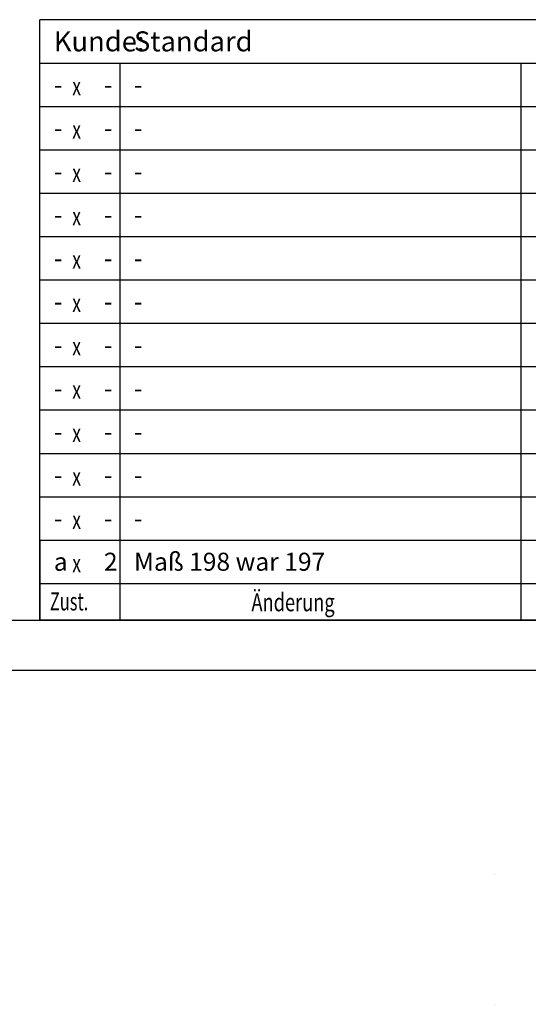
# Model space of a CAD drawing. Extents: x 0 to 612, y -33 to 420.
# Drawn here: x 420 to 470, y -33 to 65 of the extents above; entities that cross this region are included whole.
import ezdxf

# ---------------------------------------------------------------- set-up
doc = ezdxf.new("R2010")
doc.units = 0
doc.header["$LTSCALE"] = 33.528
doc.layers.get('0').update_dxf_attribs({"linetype": 'CONTINUOUS'})
doc.layers.add('A_NOTIZEN_SYMB', color=7, linetype='CONTINUOUS')

# ---------------------------------------------------------------- blocks, each defined once
blk = doc.blocks.new('ART_FRAME_HAUPTUNDCHANGE_BL1', base_point=(513.093, 13.64))
at = {"color": 7, "linetype": 'CONTINUOUS'}
for p, q in [((421.587, 56.328), (421.6, 60.667)), ((421.6, 60.667), (429.6, 60.667)), ((429.6, 60.667), (469.6, 60.667)), ((469.6, 60.667), (481.6, 60.667)), ((421.6, 52), (421.6, 56.333)), ((421.6, 47.667), (421.6, 52)), ((421.6, 43.333), (421.6, 47.667)), ((421.6, 39), (421.6, 43.333)), ((421.6, 34.667), (421.6, 39)), ((421.6, 30.333), (421.6, 34.667)), ((421.6, 26), (421.6, 30.333)), ((421.6, 21.667), (421.6, 26)), ((421.6, 17.333), (421.6, 21.667)), ((421.6, 13), (421.6, 17.333)), ((421.6, 13), (421.6, 8.667)), ((421.6, 8.667), (421.6, 5)), ((429.6, 5), (421.6, 5)), ((469.6, 5), (429.6, 5)), ((481.6, 5), (469.6, 5)), ((467.009, -20.387), (467.009, -20.387)), ((467.009, -33.387), (467.009, -33.387))]:
    blk.add_line(p, q, dxfattribs=at)
at = {"color": 9, "linetype": 'CONTINUOUS'}
for p, q in [((429.6, 60.667), (429.6, 5)), ((469.6, 60.667), (469.6, 9.333)), ((469.6, 60.667), (469.6, 5)), ((421.6, 56.333), (489.6, 56.333)), ((421.6, 52), (489.6, 52)), ((421.6, 47.667), (489.6, 47.667)), ((421.6, 43.333), (489.6, 43.333)), ((421.6, 39), (489.6, 39)), ((421.6, 34.667), (489.6, 34.667)), ((421.6, 30.333), (489.6, 30.333)), ((421.6, 26), (489.6, 26)), ((421.6, 21.667), (489.6, 21.667)), ((421.6, 17.333), (489.6, 17.333)), ((421.6, 13), (489.6, 13)), ((421.6, 8.667), (489.6, 8.667))]:
    blk.add_line(p, q, dxfattribs=at)
at = {"color": 5, "linetype": 'CONTINUOUS'}
for s, width, p in [('x', 0.714286, (424.837, 57.453)), ('x', 0.714286, (424.837, 53.119)), ('x', 0.714286, (424.837, 48.786)), ('x', 0.714286, (424.837, 44.453)), ('x', 0.714286, (424.837, 40.119)), ('x', 0.714286, (424.837, 35.786)), ('x', 0.714286, (424.837, 31.453)), ('x', 0.714286, (424.837, 27.12)), ('x', 0.714286, (424.837, 22.786)), ('x', 0.714286, (424.837, 18.453)), ('x', 0.714286, (424.837, 14.12)), ('x', 0.714286, (424.837, 9.786)), ('Änderung', 0.741071, (442.726, 5.888)), ('Zust.', 0.671429, (422.593, 5.97))]:
    blk.add_text(s, height=1.8, dxfattribs=dict(at, width=width)).set_placement(p)

msp = doc.modelspace()

# ---------------------------------------------------------------- linework, layer by layer
at = {"color": 2, "linetype": 'CONTINUOUS'}
for p, q in [((489.60025, 64.999), (421.60025, 64.999)), ((421.60025, 5), (421.60025, 64.999)), ((489.60025, 5), (421.60025, 5))]:
    msp.add_line(p, q, dxfattribs=at)
at = {"color": 1, "linetype": 'CONTINUOUS'}
msp.add_line((20.6, 5), (604.6, 5), dxfattribs=at)
at = {"color": 7, "linetype": 'CONTINUOUS'}
msp.add_line((0, 0), (609.6, 0), dxfattribs=at)

# ---------------------------------------------------------------- block references
at = {"color": 2, "linetype": 'CONTINUOUS'}
msp.add_blockref('ART_FRAME_HAUPTUNDCHANGE_BL1', (513.09347, 13.63962), dxfattribs=at)

# ---------------------------------------------------------------- texts
at = {"layer": 'A_NOTIZEN_SYMB', "color": 5, "linetype": 'CONTINUOUS', "attachment_point": 1}
for s, insert, char_height, width in [('Kunde:', (423.00025, 63.8325), 2, 12.5714286), ('Standard', (431.00025, 63.8325), 2, 17.2857143), ('-', (423.00025, 59.3995), 1.8, 2.4428571), ('-', (428.00025, 59.3995), 1.8, 2.4428571), ('-', (431.00025, 59.3995), 1.8, 2.4428571), ('-', (423.00025, 55.0665), 1.8, 2.4428571), ('-', (428.00025, 55.0665), 1.8, 2.4428571), ('-', (431.00025, 55.0665), 1.8, 2.4428571), ('-', (423.00025, 50.7335), 1.8, 2.4428571), ('-', (428.00025, 50.7335), 1.8, 2.4428571), ('-', (431.00025, 50.7335), 1.8, 2.4428571), ('-', (423.00025, 46.4005), 1.8, 2.4428571), ('-', (428.00025, 46.4005), 1.8, 2.4428571), ('-', (431.00025, 46.4005), 1.8, 2.4428571), ('-', (423.00025, 42.0675), 1.8, 2.4428571), ('-', (428.00025, 42.0675), 1.8, 2.4428571), ('-', (431.00025, 42.0675), 1.8, 2.4428571), ('-', (423.00025, 37.7345), 1.8, 2.4428571), ('-', (428.00025, 37.7345), 1.8, 2.4428571), ('-', (431.00025, 37.7345), 1.8, 2.4428571), ('-', (423.00025, 33.4015), 1.8, 2.4428571), ('-', (428.00025, 33.4015), 1.8, 2.4428571), ('-', (431.00025, 33.4015), 1.8, 2.4428571), ('-', (423.00025, 29.0685), 1.8, 2.4428571), ('-', (428.00025, 29.0685), 1.8, 2.4428571), ('-', (431.00025, 29.0685), 1.8, 2.4428571), ('-', (423.00025, 24.7355), 1.8, 2.4428571), ('-', (428.00025, 24.7355), 1.8, 2.4428571), ('-', (431.00025, 24.7355), 1.8, 2.4428571), ('-', (423.00025, 20.4025), 1.8, 2.4428571), ('-', (428.00025, 20.4025), 1.8, 2.4428571), ('-', (431.00025, 20.4025), 1.8, 2.4428571), ('-', (423.00025, 16.0695), 1.8, 2.4428571), ('-', (428.00025, 16.0695), 1.8, 2.4428571), ('-', (431.00025, 16.0695), 1.8, 2.4428571), ('Maß 198 war 197', (431.00025, 11.7365), 1.8, 31.7571429), ('a', (423.00025, 11.7365), 1.8, 2.4428571), ('2', (428.00025, 11.7365), 1.8, 2.6357143)]:
    msp.add_mtext(s, dxfattribs=dict(at, insert=insert, char_height=char_height, width=width))

doc.saveas('drawing.dxf')
